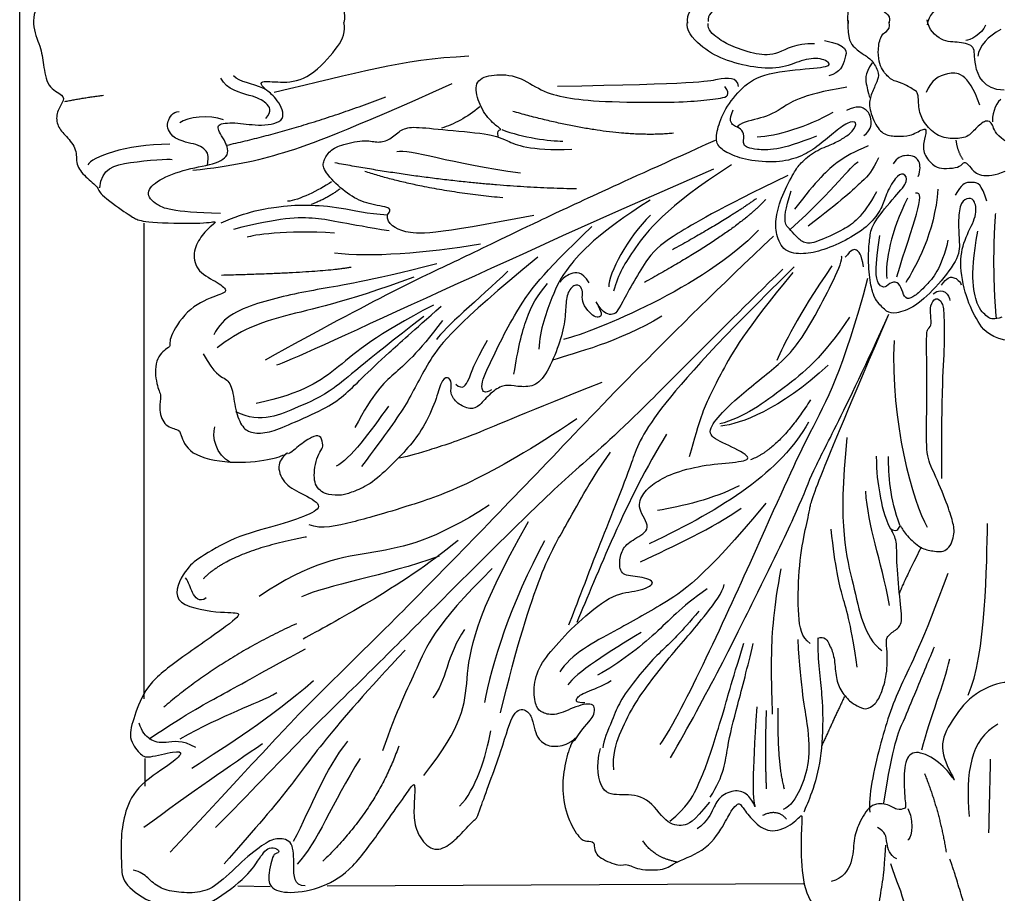
# Model space of a CAD drawing. Units: millimetres. Extents: x 2277 to 6477, y 1967 to 3452.
# Drawn here: x 4854 to 4899, y 3116 to 3156 of the extents above; entities that cross this region are included whole.
import ezdxf

# ---------------------------------------------------------------- set-up
doc = ezdxf.new("R2010")
doc.units = ezdxf.units.MM
doc.layers.add('H-08.木作(細線)', color=8, linetype='Continuous')

# ---------------------------------------------------------------- blocks, each defined once
blk = doc.blocks.new('SE-43001')
at = {"layer": 'H-08.木作(細線)'}
for p, q in [((-39.381, -30.938), (-39.381, -9.177)), ((-39.329, -34.928), (-39.329, -33.675)), ((-33.607, -39.534), (-35.088, -39.509)), ((-9.205, -39.406), (-31.004, -39.509))]:
    blk.add_line(p, q, dxfattribs=at)
blk.add_lwpolyline([(-45.071, 45), (45.071, 45), (45.071, -45), (-45.071, -45)], close=True, dxfattribs=at)
for points, degree in [([(-39.278, 34.808), (-40.425, 36.28), (-40.329, 36.509), (-40.425, 37.618), (-40.425, 38.994), (-39.985, 39.644), (-39.449, 40.255), (-38.245, 40.504), (-36.944, 40.446), (-35.509, 39.873), (-34.706, 39.109), (-33.998, 38.172), (-33.463, 37.675), (-33.291, 37.962), (-33.444, 38.516), (-33.711, 39.032), (-33.501, 39.758), (-33.004, 39.93), (-32.162, 39.911), (-30.728, 39.242), (-29.198, 38.096), (-28.566, 37.14), (-28.05, 36.031), (-27.629, 35.401), (-26.787, 34.732), (-26.749, 34.636), (-26.959, 35.191), (-27.113, 36.299), (-26.883, 36.892), (-26.616, 37.427), (-26.022, 37.694), (-25.372, 37.675), (-24.626, 36.93), (-24.168, 36.299), (-23.555, 35.114), (-23.211, 33.719), (-22.771, 32.305), (-22.408, 31.636), (-22.082, 31.407), (-21.776, 31.75), (-21.605, 32.286), (-21.394, 32.782), (-21.03, 33.107), (-20.437, 33.184), (-19.883, 33.012), (-19.692, 32.84), (-19.653, 32.782), (-19.94, 33.222), (-20.189, 34.636), (-20.169, 35.764), (-19.978, 36.739), (-19.424, 37.58), (-18.85, 37.886), (-18.58, 38.042), (-18.522, 38.348), (-17.815, 38.634), (-17.528, 38.654), (-17.356, 38.462), (-16.935, 38.711), (-16.82, 38.845), (-15.883, 38.845), (-15.558, 38.673), (-15.271, 38.692), (-14.946, 38.252), (-14.582, 38.233), (-14.257, 38.157), (-13.337, 37.353), (-12.783, 36.321), (-12.534, 35.824), (-12.132, 35.71), (-11.884, 36.035), (-11.692, 36.551), (-11.138, 37.067), (-10.354, 36.952), (-9.741, 36.684), (-9.225, 36.187), (-9.149, 36.092), (-9.263, 36.703), (-9.321, 38.595), (-9.129, 39.57), (-8.785, 40.564), (-7.485, 41.672), (-6.62, 42.517), (-6.237, 42.517), (-5.817, 42.441), (-5.396, 42.804), (-4.994, 43.301), (-4.248, 43.549), (-3.904, 43.167), (-3.637, 43.091), (-3.196, 43.492), (-3.024, 43.778), (-2.565, 44.008), (-1.972, 43.969), (-1.36, 44.142), (-0.404, 44.428), (0.172, 44.412), (1.358, 44.01), (2.333, 44.03), (3.385, 43.399), (3.595, 42.978), (3.997, 43.169), (4.265, 43.418), (4.954, 43.265), (5.34, 42.596), (5.76, 42.443), (6.258, 42.5), (7.635, 41.545), (7.558, 41.373), (8.266, 41.067), (9.203, 39.691), (9.203, 39.098), (9.204, 36.131), (9.185, 36.112), (9.472, 36.437), (10.007, 37.258), (11.346, 36.819), (11.786, 36.207), (12.245, 35.691), (12.513, 36.188), (13.01, 37.182), (14.579, 38.577), (15.114, 38.348), (15.496, 38.768), (16.591, 38.923), (17.203, 38.598), (17.413, 38.541), (17.872, 38.732), (18.637, 38.197), (18.79, 37.719), (19.231, 37.681), (20.149, 36.668), (20.186, 34.699), (20.13, 34.271), (20.053, 33.87), (19.996, 33.144), (19.81, 33.025), (20.542, 33.312), (21.321, 32.845), (21.429, 32.485), (21.225, 32.414), (21.501, 32.282), (21.777, 31.719), (21.945, 31.491), (22.173, 31.335), (22.52, 31.778), (23.048, 33.265), (23.6, 35.194), (24.201, 36.599), (24.885, 37.258), (25.352, 37.653), (26.264, 37.665), (26.396, 37.605), (26.659, 37.545), (27.127, 36.587), (26.972, 35.424), (26.864, 34.849), (27.211, 35.124), (27.823, 35.916), (29.118, 38.085), (30.773, 39.427), (32, 39.994), (32.864, 39.97), (33.523, 39.706), (33.703, 39.167), (33.571, 38.556), (33.307, 38.065), (33.151, 37.789), (33.499, 37.753), (34.074, 38.424), (34.902, 39.407), (36.005, 40.257), (37.025, 40.557), (38.584, 40.509), (39.387, 40.257), (40.266, 39.573), (40.409, 38.542), (40.409, 37.044), (40.074, 35.69), (39.163, 34.78), (38.515, 34.234), (37.855, 33.851), (37.555, 33.491), (37.927, 33.395), (38.454, 33.671), (39.03, 33.707), (39.462, 33.671), (39.846, 32.988), (39.726, 31.693), (39.174, 30.324), (36.776, 28.359), (35.505, 27.628), (34.773, 27.365), (34.976, 26.933), (35.492, 27.041), (36.512, 27.125), (37.471, 26.717), (37.675, 26.106), (37.795, 25.43), (36.607, 24.424), (35.3, 23.645), (32.985, 23.034), (31.631, 22.626), (31.366, 22.059), (31.834, 21.783), (32.602, 21.4), (33.201, 21.256), (33.117, 20.309), (32.829, 19.806), (32.758, 19.659), (33.345, 19.959), (34.616, 20.318), (36.224, 20.199), (37.231, 19.695), (37.65, 19), (37.722, 18.665), (38.034, 18.773), (38.382, 18.389), (38.562, 18.303), (38.742, 17.728), (38.55, 17.512), (38.49, 17.416), (38.67, 17.068), (38.885, 16.769), (38.837, 15.882), (38.837, 15.578), (38.681, 15.566), (38.753, 15.29), (38.549, 15.134), (38.178, 14.979), (38.153, 14.259), (37.878, 14.104), (37.901, 13.78), (37.53, 13.493), (36.151, 12.688), (35.635, 12.208), (36.043, 11.873), (36.654, 11.705), (37.29, 10.579), (36.762, 9.74), (36.103, 9.266), (35.863, 9.171), (36.738, 9.254), (38.537, 9.29), (39.677, 9.159), (40.78, 8.559), (41.416, 7.696), (41.403, 7.637), (42.099, 7.265), (42.495, 6.127), (42.423, 5.695), (42.483, 5.798), (42.855, 5.391), (43.347, 4.72), (43.323, 4.001), (43.035, 3.617), (43.119, 3.701), (43.539, 3.366), (43.887, 2.713), (43.899, 1.647), (43.935, 1.647), (44.235, 0.892), (44.427, 0.245), (44.223, -0.75), (44.007, -1.282), (43.815, -2.6), (43.576, -3.187), (43.155, -3.307), (43.036, -3.499), (43.407, -4.182), (43.288, -4.589), (42.772, -5.272), (42.328, -5.584), (42.388, -6.447), (42.004, -7.278), (41.308, -7.709), (40.925, -8.404), (39.186, -9.249), (38.369, -9.317), (37.291, -9.259), (36.156, -9.221), (36.202, -9.136), (36.636, -9.57), (37.118, -10.376), (36.901, -11.279), (36.371, -11.712), (35.89, -11.868), (35.744, -12.003), (35.829, -12.34), (36.371, -12.701), (37.503, -13.291), (38.045, -14.049), (38.31, -14.699), (38.225, -15.108), (38.598, -15.18), (38.768, -15.883), (38.707, -16.93), (38.49, -17.002), (38.478, -17.375), (38.707, -17.664), (38.503, -17.905), (38.562, -18.097), (38.442, -18.314), (38.37, -18.518), (38.165, -18.651), (37.78, -18.615), (37.467, -18.819), (37.611, -19.241), (37.298, -19.409), (37.033, -19.541), (36.382, -19.975), (36.094, -20.059), (35.684, -19.963), (35.32, -20.041), (35.128, -20.27), (34.405, -20.173), (34.2, -20.029), (33.2, -19.956), (32.912, -19.728), (33.08, -20.029), (33.272, -20.45), (32.887, -21.28), (32.225, -21.425), (31.647, -21.653), (31.442, -22.014), (31.539, -22.339), (32.213, -22.689), (34.152, -23.29), (35.417, -23.603), (37.019, -24.59), (37.669, -25.331), (37.729, -25.789), (37.657, -26.378), (36.91, -26.848), (35.73, -27.125), (34.586, -26.727), (34.645, -26.679), (35.284, -27.305), (35.706, -27.738), (37.042, -28.508), (38.308, -29.476), (39.5, -31.137), (39.922, -32.088), (39.922, -32.461), (39.873, -33.207), (39.32, -33.544), (38.934, -33.616), (38.139, -33.412), (37.947, -33.099), (37.682, -33.4), (38.043, -33.725), (38.525, -34.086), (39.356, -34.727), (40.09, -35.751), (40.403, -36.713), (40.512, -38.331), (40.307, -39.342), (40.054, -39.727), (39.32, -40.281), (39.042, -40.473), (37.802, -40.473), (36.549, -40.353), (35.839, -40.172), (34.478, -39.029), (34.056, -38.463), (33.779, -38.054), (33.563, -37.873), (33.177, -37.873), (33.357, -38.211), (33.695, -38.776), (33.61, -39.354), (33.309, -39.787), (32.563, -39.907), (31.406, -39.606), (30.365, -39.15), (29.426, -38.163), (28.329, -36.743), (27.728, -35.54), (27.173, -34.83), (27.005, -34.986), (27.041, -35.648), (27.101, -36.466), (26.764, -37.381), (25.993, -37.73), (24.885, -37.297), (24.259, -36.539), (23.56, -35.094), (22.909, -32.767), (22.475, -31.732), (22.27, -31.491), (21.812, -31.684), (21.728, -32.057), (21.415, -32.599), (21.126, -33.212), (20.102, -33.092), (19.669, -32.767), (20.066, -33.537), (20.233, -34.708), (20.149, -36.26), (19.895, -36.766), (19.378, -37.488), (19.041, -37.536), (18.655, -37.56), (18.692, -37.849), (18.703, -38.162), (18.173, -38.414), (17.462, -38.511), (17.198, -38.414), (16.957, -38.715), (16.596, -38.86), (15.174, -38.655), (14.994, -38.234), (14.259, -38.053), (13.846, -37.885), (13.388, -37.296), (12.725, -36.296), (12.376, -35.839), (12.184, -35.55), (11.666, -36.344), (11.293, -36.91), (10.365, -36.971), (9.714, -36.838), (9.185, -36.104), (9.136, -35.959), (9.257, -37.283), (9.279, -39.177), (8.833, -39.983), (8.074, -41.018), (7.58, -41.259), (7.376, -41.872), (6.71, -42.452), (5.759, -42.489), (5.542, -42.513), (5.205, -42.97), (4.735, -43.5), (3.542, -43.03), (3.591, -43.042), (3.338, -43.283), (2.844, -43.873), (1.664, -43.873), (1.17, -44.041), (0.628, -44.318), (-0.444, -44.246), (-1.613, -43.993), (-2.462, -43.897), (-3.281, -43.765), (-3.582, -43.139), (-3.607, -43.103), (-4.052, -43.199), (-4.269, -43.488), (-5.292, -42.911), (-5.618, -42.489), (-6.208, -42.381), (-6.967, -42.164), (-7.352, -41.695), (-7.81, -41.226), (-9.062, -40.275), (-9.339, -38.614), (-9.316, -36.744), (-9.231, -36.094), (-9.616, -36.648), (-10.676, -37.141), (-11.447, -36.636), (-11.977, -35.938), (-12.098, -35.758), (-12.194, -35.697), (-12.495, -35.998), (-12.735, -36.504), (-13.579, -37.888), (-15.181, -38.417), (-15.484, -38.79), (-16.845, -38.778), (-17.302, -38.441), (-17.58, -38.634), (-18.579, -38.225), (-18.808, -37.852), (-18.747, -37.455), (-19.133, -37.467), (-19.434, -37.382), (-20.036, -36.42), (-20.277, -35.093), (-20.157, -33.998), (-19.856, -32.927), (-19.531, -32.602), (-19.892, -33.011), (-20.795, -33.203), (-21.373, -32.794), (-21.496, -32.381), (-21.616, -31.852), (-21.869, -31.383), (-22.507, -31.419), (-22.929, -33.067), (-24.207, -36.488), (-24.086, -36.296), (-24.833, -37.054), (-25.315, -37.583), (-26.1, -37.994), (-26.798, -37.32), (-27.063, -36.501), (-27.015, -35.599), (-26.979, -34.84), (-27.075, -34.828), (-27.581, -35.575), (-28.496, -36.85), (-29.833, -38.752), (-31.16, -39.584), (-32.774, -39.897), (-33.714, -39.596), (-33.677, -38.886), (-33.544, -38.344), (-33.46, -38.02), (-33.147, -37.983), (-33.292, -37.779), (-33.653, -37.719), (-33.918, -37.971), (-34.135, -38.284), (-34.677, -39.114), (-36.548, -40.5), (-37.427, -40.44), (-38.957, -40.428), (-40.366, -39.393), (-40.402, -38.755), (-40.462, -37.407), (-40.305, -36.251), (-39.824, -34.982), (-38.101, -33.887), (-37.571, -33.406), (-37.909, -33.297), (-39.27, -33.682), (-39.535, -33.502), (-40.149, -32.744), (-39.836, -31.781), (-39.33, -30.344), (-37.945, -29.237), (-35.271, -27.408), (-34.861, -26.948), (-35.837, -27.045), (-38.366, -26.599), (-37.414, -24.914), (-36.957, -24.56), (-35.283, -23.525), (-33.296, -23.019), (-31.827, -22.538), (-31.104, -22.1), (-32.224, -21.522), (-33.043, -21.101), (-33.344, -20.175), (-32.802, -19.657), (-32.778, -19.705), (-33.549, -20.018), (-35.427, -20.211), (-37.403, -19.79), (-37.728, -18.73), (-37.79, -18.63), (-38.512, -18.461), (-38.729, -17.595), (-38.549, -17.077), (-38.825, -16.656), (-38.934, -15.38), (-38.235, -14.827), (-38.175, -14.824), (-38.248, -14.39), (-37.32, -12.982), (-35.959, -12.453), (-35.513, -12.32), (-35.923, -11.911), (-36.983, -11.427), (-37.176, -10.536), (-36.815, -9.802), (-36.248, -9.237), (-35.996, -9.068), (-36.694, -9.224), (-39.356, -9.152), (-39.778, -8.992), (-40.128, -8.776), (-41.537, -7.765), (-41.392, -7.608), (-42.079, -7.067), (-42.536, -6.501), (-42.416, -5.815), (-42.958, -5.189), (-43.368, -4.763), (-43.417, -4.161), (-43.091, -3.632), (-43.007, -3.331), (-43.838, -2.994), (-43.982, -1.886), (-44.092, -1.135), (-44.586, -0.088), (-44.188, 1.104), (-43.899, 1.766), (-43.887, 2.608), (-43.599, 3.552), (-42.96, 3.72), (-43.358, 3.997), (-43.454, 4.31), (-42.96, 5.212), (-42.406, 5.622), (-42.406, 6.476), (-42.226, 7.095), (-41.298, 7.865), (-41.298, 7.841), (-40.973, 8.66), (-39.925, 9.117), (-38.66, 9.382), (-37.203, 9.309), (-36.204, 9.201), (-35.927, 9.153), (-36.974, 9.88), (-37.094, 10.482), (-37.022, 11.457), (-36.336, 11.83), (-35.324, 12.095), (-36.649, 12.877), (-37.769, 13.731), (-38.251, 14.434), (-38.287, 14.987), (-38.287, 15.084), (-38.781, 15.433), (-38.841, 15.818), (-38.841, 17.094), (-38.709, 17.298), (-38.323, 17.382), (-38.721, 17.623), (-38.757, 17.84), (-38.215, 18.73), (-37.745, 18.662), (-37.577, 18.782), (-37.673, 19.155), (-37.323, 19.696), (-36.215, 20.202), (-35.228, 20.226), (-34.192, 20.166), (-34.253, 20.094), (-33.53, 20.082), (-33.12, 19.829), (-32.638, 19.684), (-33.047, 19.989), (-33.276, 20.964), (-32.517, 21.469), (-31.651, 21.89), (-31.205, 22.059), (-31.626, 22.516), (-32.939, 23.07), (-35.348, 23.708), (-37.709, 24.964), (-37.685, 25.674), (-37.745, 26.817), (-36.613, 27.154), (-35.204, 26.998), (-34.83, 27.094), (-35.818, 27.828), (-37.637, 28.843), (-39.527, 30.853), (-39.708, 31.876), (-39.986, 32.364), (-39.914, 33.664), (-38.999, 33.712), (-37.963, 33.483), (-37.469, 33.182), (-37.927, 33.808), (-38.444, 34.157), (-38.902, 34.506), (-39.278, 34.808)], 3), ([(-0.879, -0.128), (-1.035, -0.536), (-1.615, -0.833), (-1.788, -0.833)], 3), ([(-23.178, -5.218), (-23.23, -4.961), (-23.056, -4.886), (-23.027, -4.901), (-23.683, -4.414), (-24.141, -3.548), (-24.281, -2.632), (-23.415, -2.352), (-22.243, -2.416), (-21.225, -3.154), (-20.104, -3.459), (-18.563, -3.637), (-15.301, -3.675), (-14.04, -3.586), (-12.919, -3.485), (-12.512, -3.332), (-12.817, -2.925)], 3), ([(-25.303, -2.813), (-30.223, -5.021), (-33.225, -6.125), (-35.309, -6.583), (-37.151, -6.779)], 3), ([(-0.189, -3.527), (-0.471, -3.73), (-0.597, -4.341), (-0.565, -4.544)], 3), ([(-24.026, -3.868), (-24.596, -4.339), (-25.233, -4.672), (-25.773, -4.839)], 3), ([(-28.249, -8.806), (-27.947, -8.489), (-28.605, -8.413), (-29.555, -8.185), (-30.389, -7.616), (-31.238, -6.718), (-31.174, -6.339), (-30.909, -5.858), (-30.327, -5.567), (-29.187, -5.352), (-28.681, -5.529), (-28.111, -5.365), (-27.669, -4.922), (-27.162, -4.745), (-25.897, -4.897), (-23.53, -5.094), (-22.947, -5.321), (-21.781, -5.87), (-19.806, -5.806)], 3), ([(-13.259, -5.403), (-17.77, -7.431), (-21.797, -9.298), (-24.923, -10.843), (-27.533, -12.035), (-31.334, -14.063), (-33.848, -15.447)], 3), ([(-1.913, -6.287), (-2.164, -5.88), (-2.227, -5.394)], 2), ([(-12.498, -6.52), (-15.599, -8.508), (-17.149, -10.623), (-17.673, -11.481), (-17.904, -12.298)], 3), ([(-9.924, -7), (-13.221, -8.599), (-15.301, -9.846), (-16.261, -10.517), (-17.701, -13.171), (-17.829, -13.395), (-18.373, -13.363), (-18.693, -12.787)], 3), ([(-35.859, -9.169), (-34.65, -8.632), (-32.951, -8.379), (-31.987, -8.332), (-30.406, -8.435), (-29.173, -8.743), (-28.249, -8.806)], 3), ([(-10.586, -9.775), (-15.624, -14.541), (-20.984, -20.219), (-28.812, -28.265), (-32.242, -31.478), (-35.673, -35.281), (-38.192, -37.959)], 3), ([(-21.367, -10.739), (-25.177, -13.861), (-26.447, -15.533), (-27.273, -17.406), (-28.301, -18.796), (-29.431, -20.307)], 3), ([(-19.692, -32.857), (-19.149, -32.061), (-18.819, -31.887), (-18.663, -31.053), (-19.634, -31.266), (-20.566, -31.751), (-21.188, -31.576), (-21.44, -31.382), (-21.595, -30.587), (-21.382, -29.52), (-20.605, -28.55), (-19.401, -27.288), (-17.848, -26.066), (-16.799, -26.066), (-15.809, -25.62), (-16.702, -25.329), (-17.576, -25.329), (-17.654, -24.669), (-17.498, -24.024), (-16.993, -23.636), (-16.081, -23.17), (-16.877, -22.219), (-16.547, -21.502), (-16.023, -21.036), (-15.109, -20.567), (-13.672, -20.218), (-12.196, -20.121), (-11.439, -19.946), (-12.663, -19.325), (-13.672, -18.898), (-13.284, -18.219), (-12.39, -17.263), (-10.099, -15.478), (-9.458, -14.682), (-8.76, -13.635), (-7.294, -10.754), (-7.482, -10.692)], 3), ([(-9.633, -11.188), (-16.306, -17.689), (-17.011, -20.168), (-18.486, -23.687), (-19.627, -26.736), (-19.961, -27.577)], 3), ([(-6.287, -11.712), (-7.375, -15.927), (-9.042, -18.851), (-10.709, -22.624), (-14.69, -31.438), (-15.779, -33.035)], 3), ([(-18.693, -12.787), (-18.42, -13.296), (-18.474, -13.487), (-18.715, -13.511), (-18.999, -13.301), (-19.332, -12.85), (-19.332, -12.478), (-19.313, -12.174), (-19.597, -11.909), (-20.034, -12.301), (-20.093, -13.017), (-20.137, -13.874), (-20.49, -15.057), (-21.093, -16.333), (-21.696, -16.719), (-22.511, -16.623), (-22.938, -16.564), (-23.546, -16.941), (-24.032, -17.563), (-24.446, -17.738), (-25.086, -17.438), (-25.396, -16.968), (-25.286, -16.489), (-25.466, -16.152), (-25.827, -16.418), (-25.992, -17.25), (-26.613, -18.584), (-27.272, -19.447), (-28.136, -20.325), (-29.055, -21.182), (-29.895, -21.488), (-30.287, -21.66), (-31.009, -21.605), (-31.252, -21.472), (-31.527, -21.229), (-31.605, -20.845), (-31.582, -20.358), (-31.448, -19.817), (-31.221, -19.488), (-31.182, -19.284), (-31.315, -18.845), (-31.692, -18.954), (-32.21, -19.276), (-32.658, -19.692), (-32.779, -19.734)], 3), ([(-36.674, -15.154), (-36.157, -16.11), (-35.641, -16.236), (-35.326, -16.664), (-35.225, -17.746), (-34.885, -18.577), (-34.445, -18.803), (-33.676, -18.79), (-32.732, -18.388), (-31.082, -17.671), (-30.238, -17.092), (-29.483, -16.337), (-28.248, -15.151), (-27.113, -14.157), (-25.791, -12.986)], 3), ([(-8.553, -28.171), (-8.243, -28.029), (-7.988, -28.522), (-7.789, -29.014), (-7.742, -29.915), (-7.557, -30.546), (-7.072, -31.092), (-6.764, -31.246), (-6.363, -31.477), (-5.909, -31.2), (-5.625, -30.668), (-5.355, -29.715), (-5.385, -28.544), (-5.478, -28.113), (-4.977, -27.79), (-4.654, -27.513), (-4.807, -26.39), (-4.974, -24.494), (-4.915, -23.746), (-5.21, -23.155), (-5.252, -23.162), (-4.91, -23.307), (-4.794, -23.008), (-4.799, -22.984), (-4.524, -23.466), (-3.825, -24.093), (-3.318, -24.175), (-2.628, -24.271), (-2.261, -23.447), (-2.372, -22.852), (-2.613, -22.086), (-3.269, -20.486), (-3.614, -19.87), (-3.565, -18.118), (-3.578, -14.536), (-3.584, -14.014), (-3.329, -13.914), (-3.398, -13.397), (-3.429, -12.957), (-3.175, -12.533), (-2.827, -12.803), (-2.78, -13.366), (-2.75, -14.693), (-2.889, -16.576), (-2.903, -19.165), (-2.903, -20.867)], 3), ([(-15.303, -33.647), (-13.636, -30.792), (-10.846, -25.149), (-9.384, -22.124), (-8.771, -20.458), (-7.988, -19.064), (-6.321, -15.588), (-5.301, -13.344)], 3), ([(-8.91, -28.403), (-9.31, -28.123), (-9.47, -27.245), (-9.456, -25.023), (-9.15, -23.226), (-8.91, -22.308), (-8.817, -21.51), (-5.301, -13.344)], 3), ([(-23.079, -31.587), (-21.549, -25.371), (-19.883, -22.857), (-19.135, -21.193), (-18.048, -19.664)], 3), ([(-26.581, -34.447), (-24.745, -32.103), (-24.678, -30.371), (-24.303, -27.212), (-21.788, -22.83)], 3), ([(-10.248, -24.987), (-10.582, -26.8), (-10.742, -29.014), (-10.662, -30.854), (-10.643, -31.636)], 3), ([(-8.553, -28.171), (-8.573, -29.248), (-8.318, -30.754), (-8.318, -33.044), (-8.632, -34.766), (-9.149, -36.01), (-9.184, -36.087), (-9.198, -36.124)], 3), ([(-27.434, -28.718), (-30.928, -32.412), (-32.72, -35.181), (-34.514, -37.082), (-35.709, -38.493)], 3), ([(-5.536, -35.718), (-5.124, -33.008), (-4.578, -31.859), (-4.142, -30.761), (-3.41, -29.018), (-3.222, -28.562)], 3), ([(-13.513, -35.666), (-14.257, -36.595), (-14.691, -36.781), (-15.497, -36.688), (-16.334, -35.356), (-17.542, -35.326), (-18.502, -35.326), (-18.72, -34.056), (-18.502, -33.22)], 3)]:
    blk.add_open_spline(points, degree=degree, dxfattribs=at)
at = {"layer": 'H-08.木作(細線)', "lineweight": 30}
for points, degree in [([(0.005, 14.535), (-0.817, 14.333), (-1.235, 13.699), (-1.797, 12.618), (-2.115, 10.918), (-1.812, 9.808), (-1.249, 8.825), (-1.365, 8.133), (-1.624, 8.004), (-2.028, 8.176), (-2.143, 9.027), (-2.085, 9.978), (-2.042, 10.727), (-3.022, 11.995), (-4.119, 13.061), (-5.042, 13.335), (-5.388, 13.277), (-5.849, 12.773), (-6.008, 12.514), (-6.21, 11.764), (-6.253, 10.482), (-6.167, 9.762), (-6.08, 9.214), (-4.941, 7.859), (-4.379, 7.254), (-4.624, 6.837), (-4.998, 7.053), (-5.474, 7.903), (-5.589, 8.479), (-6.195, 9.286), (-7.132, 9.92), (-8.329, 10.439), (-9.209, 10.626), (-10.117, 10.525), (-10.492, 9.689), (-10.492, 8.94), (-10.218, 7.917), (-9.598, 6.793), (-9.397, 6.472), (-8.677, 5.852), (-7.854, 5.564), (-7.393, 5.305), (-6.946, 5.002), (-6.716, 4.512), (-7.177, 4.541), (-7.826, 5.045), (-8.59, 5.708), (-9.383, 6.184), (-10.392, 6.429), (-11.82, 6.328), (-12.686, 5.996), (-13.219, 5.622), (-13.205, 5.045), (-12.902, 4.094), (-12.152, 3.071), (-11.186, 2.322), (-8.965, 2.106), (-7.782, 2.019), (-8.302, 1.616), (-9.196, 1.656), (-10.104, 2.117), (-11.46, 2.102), (-12.916, 1.713), (-13.94, 1.123), (-14.618, 0.344), (-14.517, -0.03)], 3), ([(-7.171, -0.087), (-7.229, 0.767), (-6.838, 1.23), (-6.432, 1.476), (-6.027, 1.765), (-5.723, 2.373), (-5.839, 2.677), (-6.099, 3.255), (-6.259, 3.747), (-5.984, 4.63), (-5.52, 5.195), (-4.898, 5.195), (-4.362, 5.238), (-3.696, 4.833), (-3.551, 4.905), (-3.739, 5.484), (-3.725, 6.106), (-3.145, 6.656), (-2.856, 6.685), (-2.218, 6.67), (-1.929, 6.497), (-1.842, 6.323), (-1.552, 6.641), (-1.205, 7.075), (-0.408, 7.003), (0.011, 6.801)], 3), ([(-0.003, 5.411), (-0.452, 5.108), (-0.538, 4.616), (-0.843, 4.413), (-1.364, 4.862), (-1.668, 5.267), (-2.421, 5.354), (-3.13, 5.209), (-3.739, 4.558), (-3.956, 3.993), (-3.941, 3.183), (-4.13, 3.111), (-4.709, 2.749), (-5.187, 2.677), (-5.578, 2.228), (-5.723, 1.924), (-5.824, 1.389), (-5.709, 0.593), (-5.419, 0.434), (-5.23, 0.231), (-5.288, -0.014)], 3), ([(-0.036, 3.106), (-1, 3.069), (-1.483, 1.771), (-1.297, 1.067), (-2.076, 0.882), (-2.892, 0.919), (-3.486, 0.326), (-3.56, -0.119)], 3), ([(-8.714, 0.976), (-9.571, 0.952), (-10.428, 1.523), (-11.31, 1.499), (-12.548, 1.095), (-13.095, 0.761), (-13.619, 0.333), (-13.572, 0.047)], 3), ([(0.005, -14.535), (-0.817, -14.333), (-1.235, -13.699), (-1.797, -12.618), (-2.115, -10.918), (-1.812, -9.808), (-1.249, -8.825), (-1.365, -8.133), (-1.624, -8.004), (-2.028, -8.176), (-2.143, -9.027), (-2.085, -9.978), (-2.042, -10.727), (-3.022, -11.995), (-4.119, -13.061), (-5.042, -13.335), (-5.388, -13.277), (-5.849, -12.773), (-6.008, -12.514), (-6.21, -11.764), (-6.253, -10.482), (-6.167, -9.762), (-6.08, -9.214), (-4.941, -7.859), (-4.379, -7.254), (-4.624, -6.837), (-4.998, -7.053), (-5.474, -7.903), (-5.589, -8.479), (-6.195, -9.286), (-7.132, -9.92), (-8.329, -10.439), (-9.209, -10.626), (-10.117, -10.525), (-10.492, -9.689), (-10.492, -8.94), (-10.218, -7.917), (-9.598, -6.793), (-9.397, -6.472), (-8.677, -5.852), (-7.854, -5.564), (-7.393, -5.305), (-6.946, -5.002), (-6.716, -4.512), (-7.177, -4.541), (-7.826, -5.045), (-8.59, -5.708), (-9.383, -6.184), (-10.392, -6.429), (-11.82, -6.328), (-12.686, -5.996), (-13.219, -5.622), (-13.205, -5.045), (-12.902, -4.094), (-12.152, -3.071), (-11.186, -2.322), (-8.965, -2.106), (-7.782, -2.019), (-8.302, -1.616), (-9.196, -1.656), (-10.104, -2.117), (-11.46, -2.102), (-12.916, -1.713), (-13.94, -1.123), (-14.618, -0.344), (-14.517, 0.03)], 3), ([(-7.171, 0.087), (-7.229, -0.767), (-6.838, -1.23), (-6.432, -1.476), (-6.027, -1.765), (-5.723, -2.373), (-5.839, -2.677), (-6.099, -3.255), (-6.259, -3.747), (-5.984, -4.63), (-5.52, -5.195), (-4.898, -5.195), (-4.362, -5.238), (-3.696, -4.833), (-3.551, -4.905), (-3.739, -5.484), (-3.725, -6.106), (-3.145, -6.656), (-2.856, -6.685), (-2.218, -6.67), (-1.929, -6.497), (-1.842, -6.323), (-1.552, -6.641), (-1.205, -7.075), (-0.408, -7.003), (0.011, -6.801)], 3), ([(-0.003, -5.411), (-0.452, -5.108), (-0.538, -4.616), (-0.843, -4.413), (-1.364, -4.862), (-1.668, -5.267), (-2.421, -5.354), (-3.13, -5.209), (-3.739, -4.558), (-3.956, -3.993), (-3.941, -3.183), (-4.13, -3.111), (-4.709, -2.749), (-5.187, -2.677), (-5.578, -2.228), (-5.723, -1.924), (-5.824, -1.389), (-5.709, -0.593), (-5.419, -0.434), (-5.23, -0.231), (-5.288, 0.014)], 3), ([(-0.036, -3.106), (-1, -3.069), (-1.483, -1.771), (-1.297, -1.067), (-2.076, -0.882), (-2.892, -0.919), (-3.486, -0.326), (-3.56, 0.119)], 3), ([(-8.714, -0.976), (-9.571, -0.952), (-10.428, -1.523), (-11.31, -1.499), (-12.548, -1.095), (-13.095, -0.761), (-13.619, -0.333), (-13.572, -0.047)], 3), ([(-0.182, -0.32), (-0.763, -0.633), (-1.181, -1.095), (-1.241, -1.541)], 3), ([(-8.244, -0.829), (-7.138, -1.041), (-7.303, -1.628), (-7.515, -2.31), (-8.056, -2.451)], 3), ([(-33.429, -3.189), (-29.583, -2.313), (-27.708, -1.681), (-24.519, -1.535)], 3), ([(-6.066, -1.855), (-6.436, -2.371), (-6.32, -2.935), (-6.203, -3.382), (-6.184, -3.441)], 3), ([(-1.141, -3.783), (-1.689, -2.237), (-2.713, -2.284), (-3.356, -2.617), (-3.594, -3.212)], 3), ([(-33.816, -4.391), (-33.486, -4.061), (-33.786, -3.642), (-34.356, -3.357), (-35.586, -3.088), (-35.871, -2.548)], 3), ([(-33.869, -3.041), (-34.495, -2.76), (-34.979, -2.76), (-35.291, -2.447)], 3), ([(-12.184, -2.927), (-12.229, -2.492), (-13.13, -2.568), (-14.106, -2.837), (-20.473, -2.927)], 3), ([(-7.233, -2.968), (-9.42, -3.321), (-10.291, -4.073), (-11.255, -4.426), (-12.126, -4.59), (-12.267, -4.802)], 3), ([(-43.007, -3.616), (-42.145, -3.448), (-41.237, -3.329)], 2), ([(-35.6, -5.617), (-32.055, -4.832), (-28.319, -3.406)], 2), ([(-8.621, -5.201), (-10.267, -5.883), (-11.562, -5.836), (-12.032, -5.625), (-11.891, -5.178), (-12.055, -4.849), (-12.408, -4.755), (-12.644, -4.473), (-12.432, -4.003)], 3), ([(-6.458, -5.181), (-6.125, -4.949), (-6.095, -4.455), (-6.197, -4.179), (-6.357, -3.962), (-6.749, -3.788), (-7.243, -4.034)], 3), ([(-36.486, -6.549), (-36.395, -6.054), (-36.575, -5.844), (-36.86, -5.605), (-37.385, -5.515), (-37.805, -5.365), (-38.075, -5.23), (-38.284, -4.9), (-38.359, -4.616), (-38.075, -4.061), (-37.775, -4.077)], 3), ([(-35.75, -4.451), (-36.395, -4.211), (-37.4, -4.331), (-37.745, -4.601)], 3), ([(-15.16, -5.07), (-17.992, -5.355), (-22.513, -4.071)], 2), ([(-7.874, -4.115), (-9.008, -4.783), (-10.485, -5.218), (-11.324, -5.249)], 3), ([(-23.016, -4.9), (-22.06, -5.276), (-20.805, -5.431), (-20.226, -5.431)], 3), ([(-38.196, -5.574), (-40.269, -5.574), (-41.776, -6.186), (-41.955, -6.514)], 3), ([(-22.156, -6.901), (-25.344, -6.473), (-27.248, -5.783), (-27.819, -5.926)], 3), ([(-6.252, -5.649), (-6.904, -5.943), (-7.572, -6.238), (-8.611, -7.215), (-9.62, -8.548)], 3), ([(-41.41, -7.561), (-41.315, -6.679), (-40.242, -6.37), (-38.215, -6.227), (-38.096, -6.274)], 3), ([(-5.787, -6.191), (-6.066, -6.812), (-6.361, -7.122), (-7.463, -8.145), (-8.999, -9.323)], 3), ([(-3.961, -7.053), (-3.844, -6.748), (-3.888, -6.284), (-4.222, -6.095), (-4.542, -6.066), (-4.919, -6.167), (-5.108, -6.472)], 3), ([(-13.329, -6.716), (-22.558, -10.71), (-32.496, -15.452), (-33.318, -15.676)], 3), ([(-19.59, -7.619), (-24.743, -7.526), (-30.647, -6.426)], 2), ([(-9.814, -9.477), (-7.696, -7.538), (-7.096, -6.589), (-6.709, -6.377)], 3), ([(-22.973, -8.025), (-26.601, -7.687), (-29.286, -6.817)], 2), ([(-30.802, -7.286), (-31.412, -7.692), (-32.291, -8.136), (-32.823, -8.184)], 3), ([(-30.425, -7.624), (-31.005, -8.058), (-31.73, -8.329)], 2), ([(-3.071, -7.633), (-3.18, -9.602), (-4.111, -11.246), (-4.53, -11.897)], 3), ([(-0.824, -8.17), (-1.071, -7.357), (-1.434, -7.328), (-1.681, -7.299), (-1.971, -7.386), (-2.276, -7.909)], 3), ([(-10.95, -8.104), (-12.183, -9.505), (-16.486, -11.896)], 2), ([(-11.362, -8.055), (-12.739, -9.046), (-15.205, -10.398)], 2), ([(-5.87, -7.75), (-6.529, -8.926), (-7.377, -9.514), (-8.672, -10.079), (-9.165, -10.149), (-9.566, -9.773), (-9.872, -9.42), (-10.084, -9.232), (-10.061, -8.597), (-9.778, -7.703)], 3), ([(-4.453, -8.036), (-5.213, -9.571), (-5.492, -10.951), (-5.399, -11.711)], 3), ([(-4.937, -11.631), (-4.229, -9.226), (-3.545, -7.67), (-4.088, -7.811)], 3), ([(-16.228, -8.131), (-18.675, -9.674), (-20.22, -11.431), (-20.624, -12.31), (-21.289, -14.067), (-21.313, -14.945)], 3), ([(-28.172, -9.539), (-30.109, -9.225), (-31.44, -8.862), (-33.183, -8.934), (-35.289, -9.467)], 3), ([(-21.549, -8.827), (-26.204, -9.739), (-27.561, -9.669), (-28.263, -9.225), (-28.249, -8.806)], 3), ([(-16.211, -8.816), (-17.266, -9.845), (-18.124, -11.486), (-18.124, -12.099)], 3), ([(-0.434, -8.734), (-0.604, -11.122), (-0.403, -13.51)], 2), ([(-23.484, -16.801), (-23.808, -17.02), (-23.957, -16.74), (-23.904, -16.363), (-23.597, -15.697), (-22.905, -14.234), (-22.185, -12.97), (-21.3, -11.638), (-18.895, -9.33)], 3), ([(-30.666, -9.636), (-32.917, -9.491), (-34.442, -9.733), (-34.66, -9.83)], 3), ([(-11.265, -9.505), (-13.779, -12.113), (-18.711, -14.118), (-20.185, -14.504)], 3), ([(-2.601, -9.957), (-2.908, -11.3), (-3.71, -12.149), (-4.111, -12.527), (-4.512, -12.715), (-4.677, -12.361), (-4.819, -11.89), (-5.196, -11.843), (-5.48, -12.173), (-5.762, -12.031), (-5.904, -11.631), (-5.904, -11.018), (-5.716, -9.745)], 3), ([(-0.144, -13.487), (-0.484, -13.605), (-0.793, -13.517), (-0.956, -13.295), (-1.221, -13.06), (-1.517, -12.027), (-1.443, -10.714), (-1.237, -9.549)], 3), ([(-23.984, -10.144), (-26.526, -10.579), (-29.019, -10.749), (-30.666, -10.555)], 3), ([(-6.46, -11.179), (-6.563, -10.605), (-6.789, -10.342), (-7.006, -10.38), (-7.307, -10.746)], 3), ([(-25.994, -11.048), (-29.316, -11.889), (-31.327, -12.17), (-34.041, -12.731), (-35.796, -13.432), (-36.193, -14.297)], 3), ([(-35.834, -11.555), (-31.211, -11.438), (-29.905, -11.189)], 2), ([(-7.913, -11.142), (-9.543, -13.493), (-10.102, -14.727), (-10.428, -15.471)], 3), ([(-10.153, -11.283), (-13.557, -14.595), (-17.525, -18.717), (-19.87, -20.61), (-22.711, -23.386), (-26.523, -27.177), (-28.754, -29.429), (-32.049, -32.615), (-34.551, -35.251), (-36.107, -36.828)], 3), ([(-27.037, -11.651), (-30.327, -12.86), (-33.132, -13.367), (-35.044, -14.092), (-36.035, -14.89)], 3), ([(-22.731, -11.385), (-24.086, -12.642), (-25.658, -13.996), (-25.996, -14.503)], 3), ([(-19.02, -11.907), (-19.356, -11.37), (-19.913, -11.475), (-20.22, -11.696), (-20.364, -11.888)], 3), ([(-9.706, -11.445), (-11.919, -14.121), (-13.06, -16.17), (-13.899, -17.869), (-14.202, -19.032), (-14.435, -19.87)], 3), ([(-2.904, -12.015), (-2.631, -11.668), (-2.395, -11.611), (-2.104, -11.771), (-1.991, -11.997)], 3), ([(-22.458, -16.088), (-22.277, -14.94), (-21.914, -13.4), (-21.4, -12.509), (-20.917, -11.95)], 3), ([(-3.271, -12.41), (-2.81, -12.062), (-2.537, -12.485), (-2.509, -12.72)], 3), ([(-26.142, -12.932), (-28.803, -14.31), (-30.52, -15.833), (-32.068, -16.969), (-34.245, -17.428)], 3), ([(-26.577, -13.453), (-29.467, -15.664), (-30.709, -16.904), (-32.425, -17.626), (-33.531, -18.122), (-34.615, -18.122), (-35.179, -17.807)], 3), ([(-15.689, -13.442), (-17.719, -14.65), (-19.629, -15.108), (-20.692, -15.447)], 3), ([(-7.102, -13.477), (-8.345, -15.34), (-10.054, -16.698), (-11.957, -18.094), (-13.044, -18.366)], 3), ([(-25.724, -13.633), (-26.89, -15.177), (-28.032, -16.14), (-28.861, -16.901), (-29.735, -18.535)], 3), ([(-25.113, -16.555), (-24.806, -16.827), (-24.508, -16.415), (-24.297, -15.635), (-23.665, -14.539)], 3), ([(-5.065, -14.55), (-5.253, -18.251), (-4.196, -21.989), (-3.553, -23.084)], 3), ([(-8.076, -15.678), (-10.335, -17.749), (-12.081, -18.354), (-12.99, -18.471)], 3), ([(-18.443, -16.471), (-21.886, -17.827), (-24.53, -19.002), (-26.56, -19.631), (-27.442, -19.897), (-27.75, -19.939)], 3), ([(-28.198, -17.549), (-29.02, -18.709), (-29.964, -19.99), (-30.592, -20.305)], 3), ([(-8.891, -17.263), (-10.312, -19.521), (-11.64, -20.01)], 2), ([(-19.576, -18.135), (-23.728, -20.946), (-27.857, -22.328), (-29.817, -22.857), (-31.271, -23.206), (-31.83, -22.982)], 3), ([(-8.987, -18.289), (-10.249, -20.546), (-12.798, -22.219), (-16.27, -23.845)], 3), ([(-35.42, -20.127), (-36.097, -19.777), (-36.284, -18.96), (-36.144, -18.493)], 3), ([(-15.481, -18.836), (-17.327, -21.822), (-18.663, -25.294), (-19.587, -27.454)], 3), ([(-7.223, -18.983), (-7.658, -23.15), (-6.824, -25.759), (-6.462, -28.115), (-5.628, -28.731)], 3), ([(-5.212, -23.183), (-5.51, -22.643), (-5.724, -21.521), (-5.866, -20.597), (-5.866, -19.844)], 3), ([(-4.8, -22.998), (-5.269, -21.791), (-5.311, -20.697), (-5.326, -19.859)], 3), ([(-12.153, -21.198), (-13.355, -21.81), (-14.762, -22.128), (-15.896, -22.331)], 3), ([(-5.272, -26.666), (-5.674, -24.49), (-6.266, -23.094), (-6.361, -21.437)], 3), ([(-10.927, -21.986), (-13.818, -25.488), (-15.842, -26.716), (-17.613, -27.727), (-19.889, -28.919), (-20.359, -29.713)], 3), ([(-23.596, -22.09), (-26.141, -23.718), (-28.752, -24.275), (-31.81, -24.654), (-34.109, -26.26)], 3), ([(-16.668, -24.667), (-15.148, -23.964), (-13.355, -23.125), (-12.062, -22.218)], 3), ([(-1.675, -30.775), (-0.867, -29.004), (-0.828, -24.693), (-0.79, -22.922)], 3), ([(-6.759, -29.494), (-7.001, -27.639), (-7.454, -26.267), (-7.74, -24.985), (-7.952, -23.176)], 3), ([(-31.944, -23.539), (-35.448, -24.186), (-36.676, -25.457)], 2), ([(-25.01, -23.696), (-27.705, -25.895), (-30.817, -27.488), (-32.107, -28.209)], 3), ([(-21.056, -23.713), (-22.585, -26.494), (-23.526, -29.47), (-23.8, -31.115)], 3), ([(-3.833, -24.009), (-4.832, -26.018), (-4.827, -26.129)], 2), ([(-25.883, -24.416), (-28.388, -25.327), (-31.044, -25.744), (-32.183, -26.275)], 3), ([(-23.452, -24.984), (-26.142, -27.627), (-26.832, -29.557), (-27.821, -31.419), (-28.465, -33.327)], 3), ([(-2.612, -25.211), (-3.751, -28.358), (-4.889, -30.406), (-5.724, -32.947), (-6.256, -35.412), (-6.179, -36.132)], 3), ([(-36.542, -26.327), (-36.855, -26.55), (-37.234, -26.082), (-37.323, -25.613), (-37.48, -25.413)], 3), ([(-13.621, -25.906), (-14.902, -26.813), (-15.74, -27.837), (-17.627, -29.304), (-18.629, -29.862)], 3), ([(-17.888, -34.193), (-17.948, -33.498), (-17.657, -32.573), (-17.014, -31.271), (-16.293, -30.252), (-15.333, -29.024), (-14.484, -28.056), (-13.712, -27.136), (-12.889, -26.056), (-12.846, -25.705)], 3), ([(-13.994, -26.93), (-14.877, -27.967), (-15.452, -28.506), (-16.052, -29.072), (-16.927, -30.085), (-17.664, -31.122), (-17.896, -31.782), (-18.393, -32.908), (-18.393, -33.182)], 3), ([(-32.412, -27.509), (-35.806, -29.048), (-38.483, -31.323)], 2), ([(-24.717, -27.763), (-25.521, -28.889), (-25.567, -30.221), (-26.165, -30.888)], 3), ([(-16.635, -27.905), (-18.035, -28.753), (-19.69, -29.785), (-19.987, -30.308)], 3), ([(-9.473, -28.234), (-9.341, -30.565), (-8.962, -32.241), (-8.933, -33.859), (-9.326, -35.126), (-9.793, -35.855), (-10.143, -36.001)], 3), ([(-39.154, -32.773), (-37.256, -31.501), (-35.828, -30.788), (-34.02, -29.74), (-31.988, -28.647)], 3), ([(-15.324, -36.539), (-14.528, -35.873), (-14.096, -35.067), (-13.646, -33.983), (-13.312, -32.957), (-12.901, -31.645), (-12.532, -30.311), (-11.942, -28.399)], 3), ([(-13.48, -35.435), (-12.837, -34.438), (-12.728, -33.141), (-12.263, -31.366), (-11.771, -29.509), (-11.512, -28.416)], 3), ([(-3.792, -33.276), (-3.395, -31.671), (-2.782, -30.326), (-2.522, -29.118)], 3), ([(-31.631, -30.119), (-33.685, -31.903), (-35.47, -32.996), (-37.189, -34.133)], 3), ([(-19.221, -31.118), (-19.601, -31.146), (-19.676, -30.923), (-19.231, -30.636), (-18.46, -30.376), (-18.015, -30.108)], 3), ([(-37.725, -32.773), (-35.694, -31.613), (-34.288, -31.212), (-33.305, -30.654)], 3), ([(-7.334, -30.834), (-7.972, -32.2), (-8.381, -33.087)], 2), ([(-11.346, -31.305), (-11.583, -34.738), (-11.464, -35.922), (-11.369, -35.922), (-11.748, -35.283), (-12.294, -35.069), (-13.052, -35.377), (-13.312, -35.898), (-13.597, -36.537), (-14.071, -36.892)], 3), ([(-10.901, -35.056), (-10.973, -33.385), (-10.901, -31.471)], 2), ([(-10.076, -35.08), (-10.415, -33.869), (-10.367, -31.374)], 2), ([(-37.011, -33.174), (-37.636, -32.795), (-38.461, -33.018), (-39.131, -32.862), (-39.488, -32.438), (-39.6, -32.059)], 3), ([(-24.946, -35.852), (-24.21, -35.116), (-23.728, -33.577), (-23.52, -32.405)], 3), ([(-0.317, -32.105), (-1.597, -32.803), (-1.79, -34.314), (-1.636, -36.328)], 3), ([(-32.537, -37.445), (-31.686, -35.836), (-31.134, -34.204), (-30.052, -32.871)], 3), ([(-39.393, -36.817), (-37.192, -35.186), (-35.408, -33.973), (-33.966, -32.987)], 3), ([(-27.73, -33.101), (-28.741, -36.02), (-31.203, -38.364)], 2), ([(-29.5, -33.676), (-30.788, -35.721), (-31.455, -37.513), (-32.376, -38.502)], 3), ([(-0.666, -33.694), (-0.744, -37.065)], 1), ([(-3.678, -34.352), (-2.98, -36.079), (-2.686, -37.952)], 2), ([(-4.43, -35.957), (-4.068, -36.821), (-4.354, -37.366), (-4.441, -37.409)], 3), ([(-9.983, -36.452), (-10.394, -35.943), (-11.087, -36.283)], 2), ([(-4.948, -38.256), (-5.276, -38.101), (-5.414, -37.47), (-5.432, -37.142), (-5.648, -36.909), (-5.82, -36.831)], 3), ([(-32.01, -39.494), (-32.532, -39.494), (-32.532, -38.538), (-32.532, -37.43), (-33.25, -37.277), (-33.815, -37.495), (-34.881, -38.342), (-36.099, -39.559), (-36.904, -39.842), (-37.948, -39.798), (-38.709, -39.603), (-39.209, -39.125), (-39.536, -38.842), (-39.884, -38.777)], 3), ([(-14.994, -38.407), (-16.085, -38.195), (-16.558, -37.437)], 2), ([(-5.456, -37.639), (-5.547, -38.994), (-5.634, -39.475), (-5.833, -40.711), (-5.971, -41.443), (-6.456, -41.872), (-6.809, -42.015)], 3), ([(-0.914, -43.566), (-2.071, -39.542), (-2.509, -38.268)], 2), ([(-5.238, -38.467), (-4.993, -39.251), (-4.405, -40.328), (-4.576, -41.699), (-4.797, -42.385)], 3)]:
    blk.add_open_spline(points, degree=degree, dxfattribs=at)
at = {"layer": 'H-08.木作(細線)'}
for points, knots in [([(-35.884, 8.741), (-38.159, 8.677), (-38.875, 8.332), (-39.36, 7.809), (-38.772, 7.183), (-37.431, 6.685), (-35.973, 6.468), (-35.334, 5.957), (-35.973, 4.999), (-36.075, 4.616), (-35.117, 4.565), (-34.031, 4.769), (-32.778, 4.527), (-33.276, 3.479), (-33.825, 3.068), (-33.979, 2.927), (-34.119, 2.646), (-33.187, 2.761), (-31.936, 2.692), (-30.631, 1.31), (-30.172, 0.613), (-30.217, 0.102), (-30.234, 0)], [0, 0, 0, 0, 1, 2, 3, 4, 5, 6, 7, 8, 9, 10, 11, 12, 13, 14, 15, 16, 17, 18, 19, 19.240706, 19.240706, 19.240706, 19.240706]), ([(-35.884, -8.741), (-38.159, -8.677), (-38.875, -8.332), (-39.36, -7.809), (-38.772, -7.183), (-37.431, -6.685), (-35.973, -6.468), (-35.334, -5.957), (-35.973, -4.999), (-36.075, -4.616), (-35.117, -4.565), (-34.031, -4.769), (-32.778, -4.527), (-33.276, -3.479), (-33.825, -3.068), (-33.979, -2.927), (-34.119, -2.646), (-33.187, -2.761), (-31.936, -2.692), (-30.631, -1.31), (-30.172, -0.613), (-30.217, -0.102), (-30.234, 0)], [0, 0, 0, 0, 1, 2, 3, 4, 5, 6, 7, 8, 9, 10, 11, 12, 13, 14, 15, 16, 17, 18, 19, 19.240706, 19.240706, 19.240706, 19.240706]), ([(0, -30.198), (-0.008, -30.198), (-0.452, -30.23), (-1.61, -30.763), (-2.442, -31.962), (-3.081, -33.104), (-2.346, -34.592), (-2.229, -34.766), (-2.849, -33.896), (-3.931, -33.278), (-4.532, -33.51), (-4.647, -34.65), (-4.532, -35.907), (-4.532, -35.946), (-4.938, -36.062), (-5.383, -35.714), (-6.176, -35.714), (-6.698, -36.68), (-6.932, -37.362), (-6.932, -38.444), (-7.396, -39.14), (-7.938, -39.295)], [17.982052, 17.982052, 17.982052, 17.982052, 18, 19, 20, 21, 22, 23, 24, 25, 26, 27, 28, 29, 30, 31, 32, 33, 34, 35, 36, 36, 36, 36])]:
    blk.add_open_spline(points, degree=3, knots=knots, dxfattribs=at)

msp = doc.modelspace()

# ---------------------------------------------------------------- block references
msp.add_blockref('SE-43001', (4898.694, 3156.209))

doc.saveas('drawing.dxf')
